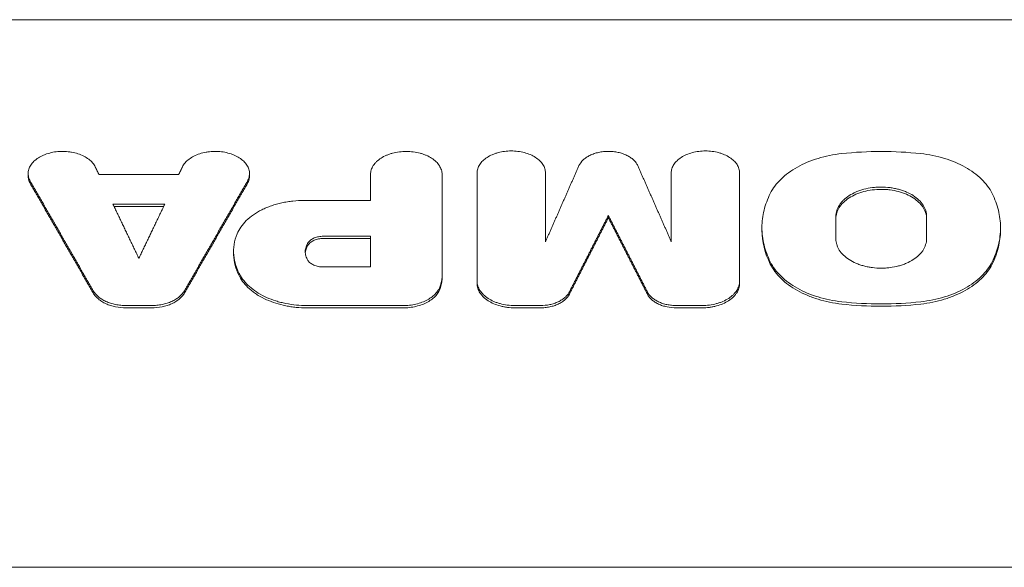
# Model space of a CAD drawing. Units: millimetres. Extents: x -3194 to 3170, y -4204 to 4014.
# Drawn here: x -1477 to -1326, y 236 to 320 of the extents above; entities that cross this region are included whole.
import ezdxf

# ---------------------------------------------------------------- set-up
doc = ezdxf.new("R2010")
doc.units = ezdxf.units.MM
doc.header["$LTSCALE"] = 20
doc.layers.add('2d', color=230, linetype='Continuous')

msp = doc.modelspace()

# ---------------------------------------------------------------- linework, layer by layer
at = {"layer": '2d', "lineweight": 0}
for p, q in [((-1189.41, 319.96), (-1574.7, 319.96)), ((-1475.74, 295.95), (-1475.74, 296.29)), ((-1464.85, 296.17), (-1452.57, 296.17)), ((-1441.68, 295.95), (-1441.68, 296.29)), ((-1423.06, 296.17), (-1423.06, 292.18)), ((-1412.05, 280.49), (-1412.05, 296.17)), ((-1406.67, 279.4), (-1406.67, 296.39)), ((-1396.14, 296.39), (-1396.14, 285.83)), ((-1376.79, 296.39), (-1376.79, 285.83)), ((-1366.27, 279.4), (-1366.27, 296.39)), ((-1462.71, 291.62), (-1454.71, 291.62)), ((-1454.88, 291.26), (-1462.54, 291.26)), ((-1433.24, 292.18), (-1423.06, 292.18)), ((-1386.47, 289.5), (-1386.47, 289.86)), ((-1351.46, 286.26), (-1351.46, 289.73)), ((-1337.51, 286.26), (-1337.51, 289.73)), ((-1362.84, 287.64), (-1362.84, 287.97)), ((-1326.14, 287.64), (-1326.14, 287.97)), ((-1430.34, 286.67), (-1423.06, 286.67)), ((-1423.06, 281.95), (-1423.06, 286.67)), ((-1423.06, 286.32), (-1430.34, 286.32)), ((-1444.13, 283.99), (-1444.13, 284.29)), ((-1430.37, 281.95), (-1423.06, 281.95)), ((-1460.66, 276.01), (-1456.76, 276.01)), ((-1432.83, 276.01), (-1418.09, 276.01)), ((-1400.88, 276.01), (-1396.94, 276.01)), ((-1376, 276.01), (-1372.05, 276.01)), ((-1456.76, 275.66), (-1460.66, 275.66)), ((-1418.09, 275.65), (-1432.83, 275.65)), ((-1396.94, 275.66), (-1400.88, 275.66)), ((-1372.05, 275.66), (-1376, 275.66)), ((-1106.49, 235.77), (-1523.97, 235.77))]:
    msp.add_line(p, q, dxfattribs=at)
for points, knots in [([(-1475.41, 295.12), (-1475.54, 295.34), (-1475.62, 295.55), (-1475.7, 295.89), (-1475.72, 296), (-1475.74, 296.23), (-1475.74, 296.34), (-1475.72, 296.68), (-1475.67, 296.9), (-1475.51, 297.34), (-1475.39, 297.56), (-1475.09, 297.96), (-1474.91, 298.15), (-1474.48, 298.52), (-1474.24, 298.69), (-1473.85, 298.91), (-1473.72, 298.98), (-1473.43, 299.12), (-1473.29, 299.18), (-1472.83, 299.35), (-1472.51, 299.45), (-1471.85, 299.6), (-1471.5, 299.65), (-1470.8, 299.71), (-1470.45, 299.71), (-1469.93, 299.69), (-1469.75, 299.68), (-1469.4, 299.64), (-1469.23, 299.61), (-1468.72, 299.53), (-1468.39, 299.45), (-1467.76, 299.24), (-1467.46, 299.12), (-1466.92, 298.84), (-1466.66, 298.68), (-1466.2, 298.33), (-1466, 298.15), (-1465.66, 297.75), (-1465.52, 297.54), (-1465.42, 297.33)], [0, 0, 0, 0, 0.00105073, 0.00105073, 0.00157609, 0.00157609, 0.00210146, 0.00210146, 0.00315219, 0.00315219, 0.00420292, 0.00420292, 0.00525365, 0.00525365, 0.00630438, 0.00630438, 0.00682974, 0.00682974, 0.0073551, 0.0073551, 0.00840583, 0.00840583, 0.00945656, 0.00945656, 0.01050729, 0.01050729, 0.01103266, 0.01103266, 0.01155802, 0.01155802, 0.01260875, 0.01260875, 0.01365948, 0.01365948, 0.01471021, 0.01471021, 0.01576094, 0.01576094, 0.01681167, 0.01681167, 0.01681167, 0.01681167]), ([(-1442.01, 295.12), (-1441.88, 295.34), (-1441.8, 295.55), (-1441.72, 295.89), (-1441.7, 296), (-1441.68, 296.23), (-1441.68, 296.34), (-1441.7, 296.68), (-1441.75, 296.9), (-1441.91, 297.34), (-1442.03, 297.56), (-1442.33, 297.96), (-1442.51, 298.15), (-1442.94, 298.52), (-1443.18, 298.69), (-1443.57, 298.91), (-1443.7, 298.98), (-1443.99, 299.12), (-1444.13, 299.18), (-1444.59, 299.35), (-1444.91, 299.45), (-1445.57, 299.6), (-1445.92, 299.65), (-1446.62, 299.71), (-1446.97, 299.71), (-1447.5, 299.69), (-1447.67, 299.68), (-1448.02, 299.64), (-1448.19, 299.61), (-1448.7, 299.53), (-1449.03, 299.45), (-1449.66, 299.24), (-1449.96, 299.12), (-1450.51, 298.84), (-1450.76, 298.68), (-1451.22, 298.33), (-1451.42, 298.15), (-1451.76, 297.75), (-1451.9, 297.54), (-1452, 297.33)], [0, 0, 0, 0, 0.00105073, 0.00105073, 0.00157609, 0.00157609, 0.00210146, 0.00210146, 0.00315219, 0.00315219, 0.00420292, 0.00420292, 0.00525365, 0.00525365, 0.00630438, 0.00630438, 0.00682974, 0.00682974, 0.0073551, 0.0073551, 0.00840583, 0.00840583, 0.00945656, 0.00945656, 0.01050729, 0.01050729, 0.01103266, 0.01103266, 0.01155802, 0.01155802, 0.01260875, 0.01260875, 0.01365948, 0.01365948, 0.01471021, 0.01471021, 0.01576094, 0.01576094, 0.01681167, 0.01681167, 0.01681167, 0.01681167]), ([(-1412.05, 296.17), (-1412.05, 296.4), (-1412.09, 296.63), (-1412.2, 296.97), (-1412.24, 297.08), (-1412.35, 297.3), (-1412.41, 297.41), (-1412.61, 297.73), (-1412.78, 297.94), (-1413.18, 298.32), (-1413.41, 298.51), (-1413.92, 298.83), (-1414.19, 298.98), (-1414.64, 299.17), (-1414.8, 299.23), (-1415.12, 299.34), (-1415.28, 299.39), (-1415.78, 299.52), (-1416.13, 299.59), (-1416.84, 299.68), (-1417.19, 299.71), (-1417.91, 299.71), (-1418.28, 299.68), (-1418.98, 299.59), (-1419.33, 299.52), (-1419.83, 299.39), (-1419.99, 299.34), (-1420.31, 299.23), (-1420.46, 299.17), (-1420.91, 298.98), (-1421.19, 298.84), (-1421.7, 298.51), (-1421.93, 298.33), (-1422.23, 298.04), (-1422.32, 297.94), (-1422.49, 297.73), (-1422.57, 297.63), (-1422.78, 297.31), (-1422.88, 297.09), (-1423.02, 296.63), (-1423.06, 296.4), (-1423.06, 296.17)], [0, 0, 0, 0, 0.00107642, 0.00107642, 0.00161464, 0.00161464, 0.00215285, 0.00215285, 0.00322927, 0.00322927, 0.0043057, 0.0043057, 0.00538212, 0.00538212, 0.00592034, 0.00592034, 0.00645855, 0.00645855, 0.00753497, 0.00753497, 0.0086114, 0.0086114, 0.00968782, 0.00968782, 0.01076425, 0.01076425, 0.01130246, 0.01130246, 0.01184067, 0.01184067, 0.0129171, 0.0129171, 0.01399352, 0.01399352, 0.01453173, 0.01453173, 0.01506995, 0.01506995, 0.01614637, 0.01614637, 0.0172228, 0.0172228, 0.0172228, 0.0172228]), ([(-1406.67, 296.39), (-1406.67, 296.62), (-1406.63, 296.84), (-1406.53, 297.16), (-1406.49, 297.27), (-1406.39, 297.48), (-1406.33, 297.59), (-1406.13, 297.89), (-1405.97, 298.09), (-1405.59, 298.46), (-1405.37, 298.63), (-1404.89, 298.94), (-1404.62, 299.08), (-1404.19, 299.27), (-1404.04, 299.32), (-1403.73, 299.43), (-1403.58, 299.48), (-1403.1, 299.6), (-1402.77, 299.67), (-1402.09, 299.76), (-1401.75, 299.78), (-1401.07, 299.78), (-1400.72, 299.76), (-1400.04, 299.67), (-1399.71, 299.61), (-1399.07, 299.44), (-1398.77, 299.33), (-1398.19, 299.09), (-1397.93, 298.95), (-1397.44, 298.63), (-1397.22, 298.46), (-1396.93, 298.18), (-1396.85, 298.09), (-1396.68, 297.89), (-1396.61, 297.79), (-1396.41, 297.48), (-1396.31, 297.27), (-1396.18, 296.84), (-1396.14, 296.62), (-1396.14, 296.39)], [0, 0, 0, 0, 0.00102954, 0.00102954, 0.00154431, 0.00154431, 0.00205908, 0.00205908, 0.00308862, 0.00308862, 0.00411817, 0.00411817, 0.00514771, 0.00514771, 0.00566248, 0.00566248, 0.00617725, 0.00617725, 0.00720679, 0.00720679, 0.00823633, 0.00823633, 0.00926587, 0.00926587, 0.01029542, 0.01029542, 0.01132496, 0.01132496, 0.0123545, 0.0123545, 0.01338404, 0.01338404, 0.01389881, 0.01389881, 0.01441358, 0.01441358, 0.01544312, 0.01544312, 0.01647267, 0.01647267, 0.01647267, 0.01647267]), ([(-1390.99, 297.52), (-1390.85, 297.83), (-1390.64, 298.13), (-1390.2, 298.53), (-1390.04, 298.66), (-1389.7, 298.89), (-1389.51, 299), (-1389.1, 299.2), (-1388.89, 299.29), (-1388.44, 299.44), (-1388.21, 299.5), (-1387.73, 299.61), (-1387.48, 299.65), (-1386.98, 299.7), (-1386.73, 299.72), (-1386.22, 299.72), (-1385.96, 299.7), (-1385.46, 299.65), (-1385.22, 299.61), (-1384.74, 299.51), (-1384.5, 299.44), (-1384.05, 299.29), (-1383.84, 299.2), (-1383.44, 299.01), (-1383.24, 298.9), (-1382.9, 298.66), (-1382.74, 298.53), (-1382.45, 298.27), (-1382.32, 298.12), (-1382.11, 297.83), (-1382.02, 297.68), (-1381.95, 297.52)], [0, 0, 0, 0, 0.00151429, 0.00151429, 0.00227143, 0.00227143, 0.00302858, 0.00302858, 0.00378572, 0.00378572, 0.00454287, 0.00454287, 0.00530001, 0.00530001, 0.00605716, 0.00605716, 0.0068143, 0.0068143, 0.00757145, 0.00757145, 0.00832859, 0.00832859, 0.00908574, 0.00908574, 0.00984288, 0.00984288, 0.01060003, 0.01060003, 0.01135717, 0.01135717, 0.01211432, 0.01211432, 0.01211432, 0.01211432]), ([(-1366.27, 296.39), (-1366.27, 296.62), (-1366.31, 296.84), (-1366.41, 297.16), (-1366.45, 297.27), (-1366.55, 297.48), (-1366.61, 297.59), (-1366.8, 297.89), (-1366.97, 298.09), (-1367.34, 298.46), (-1367.57, 298.63), (-1368.05, 298.94), (-1368.32, 299.08), (-1368.75, 299.27), (-1368.9, 299.32), (-1369.2, 299.43), (-1369.36, 299.48), (-1369.83, 299.6), (-1370.16, 299.67), (-1370.84, 299.76), (-1371.19, 299.78), (-1371.87, 299.78), (-1372.22, 299.76), (-1372.9, 299.67), (-1373.22, 299.61), (-1373.86, 299.44), (-1374.17, 299.33), (-1374.74, 299.09), (-1375.01, 298.95), (-1375.5, 298.63), (-1375.72, 298.46), (-1376, 298.18), (-1376.09, 298.09), (-1376.25, 297.89), (-1376.33, 297.79), (-1376.52, 297.48), (-1376.62, 297.27), (-1376.76, 296.84), (-1376.79, 296.62), (-1376.79, 296.39)], [0, 0, 0, 0, 0.00102954, 0.00102954, 0.00154431, 0.00154431, 0.00205908, 0.00205908, 0.00308862, 0.00308862, 0.00411817, 0.00411817, 0.00514771, 0.00514771, 0.00566248, 0.00566248, 0.00617725, 0.00617725, 0.00720679, 0.00720679, 0.00823633, 0.00823633, 0.00926587, 0.00926587, 0.01029542, 0.01029542, 0.01132496, 0.01132496, 0.0123545, 0.0123545, 0.01338404, 0.01338404, 0.01389881, 0.01389881, 0.01441358, 0.01441358, 0.01544312, 0.01544312, 0.01647267, 0.01647267, 0.01647267, 0.01647267]), ([(-1361.55, 293.25), (-1361.16, 294.04), (-1360.61, 294.77), (-1359.55, 295.79), (-1359.16, 296.12), (-1358.32, 296.74), (-1357.87, 297.03), (-1356.92, 297.56), (-1356.41, 297.81), (-1355.33, 298.26), (-1354.77, 298.46), (-1353.63, 298.81), (-1353.04, 298.96), (-1351.82, 299.2), (-1351.19, 299.3), (-1350.56, 299.37)], [0, 0, 0, 0, 0.00380441, 0.00380441, 0.00570661, 0.00570661, 0.00760881, 0.00760881, 0.00951102, 0.00951102, 0.01141322, 0.01141322, 0.01331543, 0.01331543, 0.01521763, 0.01521763, 0.01521763, 0.01521763]), ([(-1338.41, 299.37), (-1340.42, 299.59), (-1342.46, 299.7), (-1346.53, 299.7), (-1348.55, 299.59), (-1350.56, 299.37)], [0, 0, 0, 0, 0.00610519, 0.00610519, 0.01221039, 0.01221039, 0.01221039, 0.01221039]), ([(-1327.42, 293.25), (-1327.82, 294.04), (-1328.37, 294.77), (-1329.42, 295.79), (-1329.81, 296.12), (-1330.65, 296.74), (-1331.1, 297.03), (-1332.06, 297.56), (-1332.57, 297.81), (-1333.64, 298.26), (-1334.2, 298.46), (-1335.35, 298.81), (-1335.94, 298.96), (-1337.15, 299.2), (-1337.78, 299.3), (-1338.41, 299.37)], [0, 0, 0, 0, 0.00380441, 0.00380441, 0.00570661, 0.00570661, 0.00760881, 0.00760881, 0.00951102, 0.00951102, 0.01141322, 0.01141322, 0.01331543, 0.01331543, 0.01521763, 0.01521763, 0.01521763, 0.01521763]), ([(-1475.74, 295.95), (-1475.74, 295.77), (-1475.72, 295.6), (-1475.63, 295.2), (-1475.54, 294.98), (-1475.41, 294.77)], [0.014947325, 0.014947325, 0.014947325, 0.014947325, 0.015760543, 0.015760543, 0.016811246, 0.016811246, 0.016811246, 0.016811246]), ([(-1441.68, 295.95), (-1441.68, 295.77), (-1441.7, 295.6), (-1441.79, 295.2), (-1441.88, 294.98), (-1442.01, 294.77)], [0.014947325, 0.014947325, 0.014947325, 0.014947325, 0.015760543, 0.015760543, 0.016811246, 0.016811246, 0.016811246, 0.016811246]), ([(-1337.51, 289.73), (-1337.51, 290.03), (-1337.56, 290.32), (-1337.69, 290.75), (-1337.75, 290.9), (-1337.88, 291.18), (-1337.96, 291.32), (-1338.22, 291.73), (-1338.43, 291.98), (-1338.94, 292.47), (-1339.23, 292.7), (-1339.87, 293.12), (-1340.22, 293.3), (-1340.8, 293.55), (-1341, 293.62), (-1341.4, 293.76), (-1341.81, 293.89), (-1342.24, 293.99), (-1342.68, 294.07), (-1342.9, 294.11), (-1343.58, 294.2), (-1344.03, 294.23), (-1344.71, 294.23), (-1344.94, 294.22), (-1345.4, 294.19), (-1345.62, 294.17), (-1346.3, 294.09), (-1346.73, 294), (-1347.37, 293.83), (-1347.58, 293.77), (-1347.98, 293.63), (-1348.18, 293.55), (-1348.74, 293.31), (-1349.09, 293.12), (-1349.75, 292.7), (-1350.03, 292.48), (-1350.41, 292.11), (-1350.53, 291.98), (-1350.74, 291.72), (-1350.84, 291.59), (-1351.1, 291.18), (-1351.24, 290.9), (-1351.41, 290.33), (-1351.46, 290.03), (-1351.46, 289.73)], [0, 0, 0, 0, 0.00136495, 0.00136495, 0.00204743, 0.00204743, 0.00272991, 0.00272991, 0.00409486, 0.00409486, 0.00545981, 0.00545981, 0.00682477, 0.00682477, 0.00750724, 0.00750724, 0.00818972, 0.0088722, 0.0088722, 0.00955467, 0.00955467, 0.01091963, 0.01091963, 0.0116021, 0.0116021, 0.01228458, 0.01228458, 0.01364953, 0.01364953, 0.01433201, 0.01433201, 0.01501449, 0.01501449, 0.01637944, 0.01637944, 0.01774439, 0.01774439, 0.01842687, 0.01842687, 0.01910935, 0.01910935, 0.0204743, 0.0204743, 0.02183925, 0.02183925, 0.02183925, 0.02183925]), ([(-1361.55, 282.74), (-1361.98, 283.59), (-1362.3, 284.46), (-1362.73, 286.23), (-1362.84, 287.12), (-1362.84, 288.91), (-1362.73, 289.79), (-1362.3, 291.54), (-1361.98, 292.4), (-1361.55, 293.25)], [0, 0, 0, 0, 0.00416506, 0.00416506, 0.00833012, 0.00833012, 0.01249517, 0.01249517, 0.01666023, 0.01666023, 0.01666023, 0.01666023]), ([(-1351.46, 289.38), (-1351.46, 289.68), (-1351.42, 289.97), (-1351.28, 290.4), (-1351.23, 290.54), (-1351.09, 290.82), (-1351.02, 290.96), (-1350.76, 291.37), (-1350.54, 291.63), (-1350.04, 292.12), (-1349.75, 292.35), (-1349.1, 292.76), (-1348.75, 292.95), (-1348.18, 293.2), (-1347.98, 293.27), (-1347.58, 293.41), (-1347.38, 293.47), (-1346.75, 293.64), (-1346.31, 293.73), (-1345.41, 293.85), (-1344.95, 293.87), (-1344.27, 293.88), (-1344.04, 293.87), (-1343.58, 293.84), (-1343.36, 293.82), (-1342.68, 293.73), (-1342.25, 293.64), (-1341.61, 293.47), (-1341.4, 293.41), (-1341, 293.27), (-1340.8, 293.2), (-1340.24, 292.95), (-1339.88, 292.77), (-1339.23, 292.35), (-1338.94, 292.12), (-1338.56, 291.76), (-1338.45, 291.63), (-1338.23, 291.37), (-1338.13, 291.24), (-1337.87, 290.83), (-1337.74, 290.55), (-1337.56, 289.97), (-1337.51, 289.68), (-1337.51, 289.38)], [0, 0, 0, 0, 0.00136438, 0.00136438, 0.00204656, 0.00204656, 0.00272875, 0.00272875, 0.00409313, 0.00409313, 0.0054575, 0.0054575, 0.00682188, 0.00682188, 0.00750407, 0.00750407, 0.00818626, 0.00818626, 0.00955063, 0.00955063, 0.01091501, 0.01091501, 0.0115972, 0.0115972, 0.01227938, 0.01227938, 0.01364376, 0.01364376, 0.01432595, 0.01432595, 0.01500814, 0.01500814, 0.01637251, 0.01637251, 0.01773689, 0.01773689, 0.01841908, 0.01841908, 0.01910126, 0.01910126, 0.02046564, 0.02046564, 0.02183002, 0.02183002, 0.02183002, 0.02183002]), ([(-1327.42, 282.74), (-1327, 283.59), (-1326.67, 284.46), (-1326.24, 286.23), (-1326.14, 287.12), (-1326.14, 288.91), (-1326.25, 289.79), (-1326.68, 291.54), (-1327, 292.4), (-1327.42, 293.25)], [0, 0, 0, 0, 0.00416506, 0.00416506, 0.00833012, 0.00833012, 0.01249517, 0.01249517, 0.01666023, 0.01666023, 0.01666023, 0.01666023]), ([(-1443.6, 287.02), (-1443.3, 287.75), (-1442.82, 288.44), (-1441.85, 289.4), (-1441.48, 289.69), (-1440.69, 290.25), (-1440.26, 290.5), (-1439.56, 290.85), (-1439.32, 290.96), (-1438.83, 291.17), (-1438.57, 291.26), (-1437.8, 291.53), (-1437.27, 291.68), (-1436.43, 291.87), (-1436.14, 291.92), (-1435.57, 292.01), (-1435.28, 292.05), (-1434.42, 292.15), (-1433.83, 292.18), (-1433.24, 292.18)], [0, 0, 0, 0, 0.00350863, 0.00350863, 0.00526295, 0.00526295, 0.00701726, 0.00701726, 0.00789442, 0.00789442, 0.00877158, 0.00877158, 0.01052589, 0.01052589, 0.01140305, 0.01140305, 0.01228021, 0.01228021, 0.01403452, 0.01403452, 0.01403452, 0.01403452]), ([(-1443.06, 280.57), (-1443.36, 281.09), (-1443.6, 281.61), (-1443.95, 282.69), (-1444.06, 283.23), (-1444.19, 284.87), (-1444.03, 285.95), (-1443.6, 287.02)], [0, 0, 0, 0, 0.00255213, 0.00255213, 0.00510425, 0.00510425, 0.0102085, 0.0102085, 0.0102085, 0.0102085]), ([(-1430.34, 286.67), (-1430.58, 286.67), (-1430.82, 286.65), (-1431.29, 286.55), (-1431.51, 286.49), (-1431.92, 286.32), (-1432.1, 286.21), (-1432.42, 285.98), (-1432.55, 285.84), (-1432.65, 285.7)], [0, 0, 0, 0, 0.000726192, 0.000726192, 0.001452384, 0.001452384, 0.002178575, 0.002178575, 0.002904767, 0.002904767, 0.002904767, 0.002904767]), ([(-1362.84, 287.64), (-1362.84, 287.64), (-1362.84, 287.63), (-1362.84, 285.84), (-1362.41, 284.09), (-1361.55, 282.38)], [0.008306213, 0.008306213, 0.008306213, 0.008306213, 0.008330003, 0.008330003, 0.016660007, 0.016660007, 0.016660007, 0.016660007]), ([(-1326.14, 287.64), (-1326.14, 287.64), (-1326.14, 287.63), (-1326.14, 285.84), (-1326.57, 284.09), (-1327.42, 282.38)], [0.008306213, 0.008306213, 0.008306213, 0.008306213, 0.008330003, 0.008330003, 0.016660007, 0.016660007, 0.016660007, 0.016660007]), ([(-1432.7, 282.96), (-1432.84, 283.18), (-1432.95, 283.4), (-1433.08, 283.87), (-1433.11, 284.1), (-1433.11, 284.45), (-1433.1, 284.56), (-1433.06, 284.8), (-1433.03, 284.91), (-1432.91, 285.26), (-1432.8, 285.48), (-1432.65, 285.7)], [0, 0, 0, 0, 0.001094307, 0.001094307, 0.002188614, 0.002188614, 0.002735768, 0.002735768, 0.003282921, 0.003282921, 0.004377228, 0.004377228, 0.004377228, 0.004377228]), ([(-1432.65, 285.34), (-1432.8, 285.13), (-1432.91, 284.9), (-1433.05, 284.49), (-1433.09, 284.3), (-1433.1, 284.11)], [0, 0, 0, 0, 0.001094307, 0.001094307, 0.001978469, 0.001978469, 0.001978469, 0.001978469]), ([(-1432.65, 285.34), (-1432.55, 285.49), (-1432.42, 285.62), (-1432.11, 285.86), (-1431.92, 285.96), (-1431.51, 286.13), (-1431.29, 286.2), (-1430.83, 286.29), (-1430.58, 286.32), (-1430.34, 286.32)], [0, 0, 0, 0, 0.000726237, 0.000726237, 0.001452473, 0.001452473, 0.00217871, 0.00217871, 0.002904947, 0.002904947, 0.002904947, 0.002904947]), ([(-1351.46, 286.26), (-1351.46, 285.96), (-1351.42, 285.67), (-1351.28, 285.24), (-1351.23, 285.1), (-1351.1, 284.81), (-1351.02, 284.67), (-1350.76, 284.26), (-1350.54, 284.01), (-1350.04, 283.52), (-1349.75, 283.28), (-1349.1, 282.87), (-1348.75, 282.68), (-1348.18, 282.44), (-1347.98, 282.36), (-1347.58, 282.22), (-1347.16, 282.1), (-1346.73, 282), (-1346.3, 281.91), (-1346.07, 281.87), (-1345.4, 281.78), (-1344.95, 281.75), (-1344.26, 281.75), (-1344.04, 281.76), (-1343.58, 281.79), (-1343.35, 281.81), (-1342.68, 281.9), (-1342.24, 281.98), (-1341.61, 282.15), (-1341.4, 282.22), (-1340.99, 282.36), (-1340.8, 282.43), (-1340.23, 282.68), (-1339.88, 282.86), (-1339.23, 283.28), (-1338.94, 283.51), (-1338.56, 283.88), (-1338.45, 284), (-1338.23, 284.26), (-1338.13, 284.4), (-1337.87, 284.81), (-1337.74, 285.09), (-1337.56, 285.66), (-1337.51, 285.96), (-1337.51, 286.26)], [0, 0, 0, 0, 0.00136487, 0.00136487, 0.00204731, 0.00204731, 0.00272974, 0.00272974, 0.00409461, 0.00409461, 0.00545948, 0.00545948, 0.00682435, 0.00682435, 0.00750679, 0.00750679, 0.00818922, 0.00887166, 0.00887166, 0.00955409, 0.00955409, 0.01091896, 0.01091896, 0.0116014, 0.0116014, 0.01228383, 0.01228383, 0.0136487, 0.0136487, 0.01433114, 0.01433114, 0.01501357, 0.01501357, 0.01637844, 0.01637844, 0.01774331, 0.01774331, 0.01842575, 0.01842575, 0.01910818, 0.01910818, 0.02047305, 0.02047305, 0.02183792, 0.02183792, 0.02183792, 0.02183792]), ([(-1444.13, 283.99), (-1444.13, 283.79), (-1444.12, 283.6), (-1444.01, 282.31), (-1443.66, 281.25), (-1443.06, 280.22)], [0.004202888, 0.004202888, 0.004202888, 0.004202888, 0.005104186, 0.005104186, 0.010208373, 0.010208373, 0.010208373, 0.010208373]), ([(-1432.7, 282.96), (-1432.61, 282.81), (-1432.48, 282.67), (-1432.16, 282.43), (-1431.98, 282.32), (-1431.67, 282.18), (-1431.56, 282.14), (-1431.33, 282.07), (-1431.22, 282.05), (-1430.87, 281.97), (-1430.62, 281.95), (-1430.37, 281.95)], [0, 0, 0, 0, 0.000741503, 0.000741503, 0.001483005, 0.001483005, 0.001853756, 0.001853756, 0.002224508, 0.002224508, 0.00296601, 0.00296601, 0.00296601, 0.00296601]), ([(-1361.55, 282.74), (-1361.16, 281.95), (-1360.61, 281.21), (-1359.55, 280.19), (-1359.16, 279.85), (-1358.32, 279.24), (-1357.87, 278.95), (-1356.92, 278.41), (-1356.41, 278.16), (-1355.33, 277.71), (-1354.77, 277.51), (-1353.63, 277.16), (-1353.04, 277.01), (-1351.82, 276.76), (-1351.19, 276.67), (-1350.56, 276.6)], [0, 0, 0, 0, 0.00380394, 0.00380394, 0.00570592, 0.00570592, 0.00760789, 0.00760789, 0.00950986, 0.00950986, 0.01141183, 0.01141183, 0.0133138, 0.0133138, 0.01521578, 0.01521578, 0.01521578, 0.01521578]), ([(-1350.56, 276.24), (-1351.83, 276.38), (-1353.04, 276.63), (-1354.77, 277.15), (-1355.33, 277.36), (-1356.4, 277.81), (-1356.9, 278.05), (-1357.86, 278.59), (-1358.31, 278.88), (-1359.16, 279.5), (-1359.55, 279.83), (-1360.25, 280.51), (-1360.56, 280.86), (-1361.11, 281.6), (-1361.35, 281.99), (-1361.55, 282.38)], [0, 0, 0, 0, 0.00380332, 0.00380332, 0.00570497, 0.00570497, 0.00760663, 0.00760663, 0.00950829, 0.00950829, 0.01140995, 0.01140995, 0.01331161, 0.01331161, 0.01521327, 0.01521327, 0.01521327, 0.01521327]), ([(-1327.42, 282.74), (-1327.82, 281.95), (-1328.37, 281.21), (-1329.42, 280.19), (-1329.81, 279.85), (-1330.65, 279.24), (-1331.1, 278.95), (-1332.06, 278.41), (-1332.57, 278.16), (-1333.64, 277.71), (-1334.2, 277.51), (-1335.35, 277.16), (-1335.94, 277.01), (-1337.15, 276.76), (-1337.78, 276.67), (-1338.41, 276.6)], [0, 0, 0, 0, 0.00380394, 0.00380394, 0.00570592, 0.00570592, 0.00760789, 0.00760789, 0.00950986, 0.00950986, 0.01141183, 0.01141183, 0.0133138, 0.0133138, 0.01521578, 0.01521578, 0.01521578, 0.01521578]), ([(-1338.41, 276.24), (-1337.15, 276.38), (-1335.94, 276.63), (-1334.21, 277.15), (-1333.65, 277.36), (-1332.58, 277.81), (-1332.07, 278.05), (-1331.11, 278.59), (-1330.66, 278.88), (-1329.81, 279.5), (-1329.43, 279.83), (-1328.73, 280.51), (-1328.41, 280.86), (-1327.86, 281.6), (-1327.62, 281.99), (-1327.42, 282.38)], [0, 0, 0, 0, 0.00380332, 0.00380332, 0.00570497, 0.00570497, 0.00760663, 0.00760663, 0.00950829, 0.00950829, 0.01140995, 0.01140995, 0.01331161, 0.01331161, 0.01521327, 0.01521327, 0.01521327, 0.01521327]), ([(-1432.83, 276.01), (-1433.94, 276.01), (-1435.03, 276.12), (-1436.35, 276.38), (-1436.61, 276.44), (-1437.12, 276.57), (-1437.38, 276.64), (-1438.12, 276.88), (-1438.59, 277.06), (-1439.5, 277.46), (-1439.93, 277.69), (-1440.73, 278.18), (-1441.1, 278.44), (-1441.78, 279), (-1442.09, 279.29), (-1442.63, 279.92), (-1442.86, 280.24), (-1443.06, 280.57)], [0, 0, 0, 0, 0.00329062, 0.00329062, 0.00411327, 0.00411327, 0.00493593, 0.00493593, 0.00658124, 0.00658124, 0.00822654, 0.00822654, 0.00987185, 0.00987185, 0.01151716, 0.01151716, 0.01316247, 0.01316247, 0.01316247, 0.01316247]), ([(-1443.06, 280.22), (-1442.67, 279.55), (-1442.13, 278.93), (-1441.28, 278.23), (-1441.1, 278.09), (-1440.73, 277.83), (-1440.53, 277.7), (-1439.94, 277.34), (-1439.51, 277.11), (-1438.61, 276.71), (-1438.12, 276.53), (-1437.14, 276.21), (-1436.63, 276.08), (-1435.84, 275.92), (-1435.57, 275.88), (-1435.03, 275.8), (-1434.76, 275.76), (-1433.94, 275.68), (-1433.39, 275.65), (-1432.83, 275.65)], [0, 0, 0, 0, 0.00329081, 0.00329081, 0.00411351, 0.00411351, 0.00493621, 0.00493621, 0.00658161, 0.00658161, 0.00822701, 0.00822701, 0.00987242, 0.00987242, 0.01069512, 0.01069512, 0.01151782, 0.01151782, 0.01316322, 0.01316322, 0.01316322, 0.01316322]), ([(-1418.09, 276.01), (-1417.74, 276.01), (-1417.4, 276.03), (-1416.73, 276.1), (-1416.4, 276.16), (-1415.75, 276.31), (-1415.44, 276.41), (-1414.85, 276.63), (-1414.56, 276.75), (-1414.04, 277.04), (-1413.8, 277.2), (-1413.36, 277.53), (-1413.16, 277.72), (-1412.82, 278.1), (-1412.67, 278.3), (-1412.44, 278.71), (-1412.35, 278.93), (-1412.29, 279.15)], [0, 0, 0, 0, 0.0010232, 0.0010232, 0.0020464, 0.0020464, 0.003069601, 0.003069601, 0.004092801, 0.004092801, 0.005116001, 0.005116001, 0.006139201, 0.006139201, 0.007162402, 0.007162402, 0.008185602, 0.008185602, 0.008185602, 0.008185602]), ([(-1412.29, 278.79), (-1412.41, 278.35), (-1412.64, 277.94), (-1413.16, 277.36), (-1413.36, 277.18), (-1413.79, 276.84), (-1414.04, 276.69), (-1414.56, 276.4), (-1414.84, 276.27), (-1415.43, 276.05), (-1415.75, 275.96), (-1416.39, 275.81), (-1416.72, 275.75), (-1417.4, 275.67), (-1417.74, 275.65), (-1418.09, 275.65)], [0, 0, 0, 0, 0.002046549, 0.002046549, 0.003069823, 0.003069823, 0.004093098, 0.004093098, 0.005116372, 0.005116372, 0.006139647, 0.006139647, 0.007162921, 0.007162921, 0.008186195, 0.008186195, 0.008186195, 0.008186195]), ([(-1406.67, 279.75), (-1406.67, 279.51), (-1406.63, 279.26), (-1406.52, 278.91), (-1406.47, 278.79), (-1406.36, 278.56), (-1406.3, 278.44), (-1406.08, 278.1), (-1405.9, 277.89), (-1405.49, 277.48), (-1405.24, 277.29), (-1404.71, 276.94), (-1404.42, 276.79), (-1403.95, 276.58), (-1403.78, 276.52), (-1403.45, 276.4), (-1403.28, 276.35), (-1402.75, 276.21), (-1402.39, 276.14), (-1401.64, 276.04), (-1401.26, 276.01), (-1400.88, 276.01)], [0, 0, 0, 0, 0.001131001, 0.001131001, 0.001696501, 0.001696501, 0.002262002, 0.002262002, 0.003393003, 0.003393003, 0.004524004, 0.004524004, 0.005655005, 0.005655005, 0.006220505, 0.006220505, 0.006786005, 0.006786005, 0.007917006, 0.007917006, 0.009048007, 0.009048007, 0.009048007, 0.009048007]), ([(-1400.88, 275.66), (-1401.26, 275.66), (-1401.64, 275.68), (-1402.2, 275.76), (-1402.38, 275.79), (-1402.74, 275.86), (-1402.92, 275.9), (-1403.45, 276.04), (-1403.78, 276.16), (-1404.41, 276.43), (-1404.71, 276.58), (-1405.24, 276.93), (-1405.48, 277.12), (-1405.79, 277.42), (-1405.89, 277.53), (-1406.07, 277.75), (-1406.15, 277.86), (-1406.37, 278.19), (-1406.48, 278.43), (-1406.63, 278.91), (-1406.67, 279.15), (-1406.67, 279.4)], [0, 0, 0, 0, 0.001130998, 0.001130998, 0.001696497, 0.001696497, 0.002261996, 0.002261996, 0.003392994, 0.003392994, 0.004523992, 0.004523992, 0.00565499, 0.00565499, 0.006220489, 0.006220489, 0.006785988, 0.006785988, 0.007916986, 0.007916986, 0.009047984, 0.009047984, 0.009047984, 0.009047984]), ([(-1366.27, 279.75), (-1366.27, 279.51), (-1366.31, 279.26), (-1366.42, 278.91), (-1366.47, 278.79), (-1366.58, 278.56), (-1366.64, 278.44), (-1366.86, 278.1), (-1367.03, 277.89), (-1367.45, 277.48), (-1367.69, 277.29), (-1368.23, 276.94), (-1368.52, 276.79), (-1368.99, 276.58), (-1369.16, 276.52), (-1369.49, 276.4), (-1369.66, 276.35), (-1370.18, 276.21), (-1370.55, 276.14), (-1371.29, 276.04), (-1371.67, 276.01), (-1372.05, 276.01)], [0, 0, 0, 0, 0.001131001, 0.001131001, 0.001696501, 0.001696501, 0.002262002, 0.002262002, 0.003393003, 0.003393003, 0.004524004, 0.004524004, 0.005655005, 0.005655005, 0.006220505, 0.006220505, 0.006786005, 0.006786005, 0.007917006, 0.007917006, 0.009048007, 0.009048007, 0.009048007, 0.009048007]), ([(-1372.05, 275.66), (-1371.67, 275.66), (-1371.3, 275.68), (-1370.74, 275.76), (-1370.56, 275.79), (-1370.19, 275.86), (-1370.01, 275.9), (-1369.49, 276.04), (-1369.16, 276.16), (-1368.53, 276.43), (-1368.23, 276.58), (-1367.7, 276.93), (-1367.46, 277.12), (-1367.14, 277.42), (-1367.05, 277.53), (-1366.87, 277.75), (-1366.79, 277.86), (-1366.57, 278.19), (-1366.46, 278.43), (-1366.31, 278.91), (-1366.27, 279.15), (-1366.27, 279.4)], [0, 0, 0, 0, 0.001130998, 0.001130998, 0.001696497, 0.001696497, 0.002261996, 0.002261996, 0.003392994, 0.003392994, 0.004523992, 0.004523992, 0.00565499, 0.00565499, 0.006220489, 0.006220489, 0.006785988, 0.006785988, 0.007916986, 0.007916986, 0.009047984, 0.009047984, 0.009047984, 0.009047984]), ([(-1465.74, 278.3), (-1465.55, 277.97), (-1465.28, 277.66), (-1464.78, 277.24), (-1464.59, 277.1), (-1464.2, 276.86), (-1463.99, 276.75), (-1463.54, 276.54), (-1463.3, 276.45), (-1462.8, 276.3), (-1462.55, 276.23), (-1462.03, 276.12), (-1461.76, 276.08), (-1461.21, 276.03), (-1460.94, 276.01), (-1460.66, 276.01)], [0, 0, 0, 0, 0.001640256, 0.001640256, 0.002460384, 0.002460384, 0.003280512, 0.003280512, 0.004100639, 0.004100639, 0.004920767, 0.004920767, 0.005740895, 0.005740895, 0.006561023, 0.006561023, 0.006561023, 0.006561023]), ([(-1460.66, 275.66), (-1461.21, 275.66), (-1461.75, 275.71), (-1462.54, 275.87), (-1462.8, 275.94), (-1463.29, 276.1), (-1463.53, 276.18), (-1463.98, 276.39), (-1464.19, 276.5), (-1464.59, 276.75), (-1464.77, 276.88), (-1465.11, 277.16), (-1465.26, 277.31), (-1465.53, 277.62), (-1465.65, 277.78), (-1465.74, 277.95)], [0, 0, 0, 0, 0.001640246, 0.001640246, 0.002460369, 0.002460369, 0.003280492, 0.003280492, 0.004100615, 0.004100615, 0.004920738, 0.004920738, 0.005740861, 0.005740861, 0.006560984, 0.006560984, 0.006560984, 0.006560984]), ([(-1451.68, 278.3), (-1451.87, 277.97), (-1452.14, 277.66), (-1452.64, 277.24), (-1452.83, 277.1), (-1453.22, 276.86), (-1453.43, 276.75), (-1453.88, 276.54), (-1454.12, 276.45), (-1454.62, 276.3), (-1454.87, 276.23), (-1455.39, 276.12), (-1455.66, 276.08), (-1456.21, 276.03), (-1456.48, 276.01), (-1456.76, 276.01)], [0, 0, 0, 0, 0.001640255, 0.001640255, 0.002460383, 0.002460383, 0.00328051, 0.00328051, 0.004100638, 0.004100638, 0.004920765, 0.004920765, 0.005740893, 0.005740893, 0.006561021, 0.006561021, 0.006561021, 0.006561021]), ([(-1456.76, 275.66), (-1456.21, 275.66), (-1455.67, 275.71), (-1454.88, 275.87), (-1454.62, 275.94), (-1454.13, 276.1), (-1453.89, 276.18), (-1453.44, 276.39), (-1453.23, 276.5), (-1452.83, 276.75), (-1452.65, 276.88), (-1452.31, 277.16), (-1452.16, 277.31), (-1451.89, 277.62), (-1451.77, 277.78), (-1451.68, 277.95)], [0, 0, 0, 0, 0.001640245, 0.001640245, 0.002460368, 0.002460368, 0.003280491, 0.003280491, 0.004100613, 0.004100613, 0.004920736, 0.004920736, 0.005740859, 0.005740859, 0.006560982, 0.006560982, 0.006560982, 0.006560982]), ([(-1396.94, 276.01), (-1396.44, 276.01), (-1395.96, 276.06), (-1395.26, 276.21), (-1395.03, 276.27), (-1394.59, 276.41), (-1394.38, 276.5), (-1393.99, 276.68), (-1393.8, 276.79), (-1393.45, 277.01), (-1393.29, 277.13), (-1393, 277.38), (-1392.87, 277.52), (-1392.65, 277.8), (-1392.55, 277.95), (-1392.47, 278.1)], [0, 0, 0, 0, 0.001464816, 0.001464816, 0.002197223, 0.002197223, 0.002929631, 0.002929631, 0.003662039, 0.003662039, 0.004394447, 0.004394447, 0.005126855, 0.005126855, 0.005859263, 0.005859263, 0.005859263, 0.005859263]), ([(-1392.47, 277.75), (-1392.63, 277.44), (-1392.85, 277.16), (-1393.29, 276.78), (-1393.45, 276.66), (-1393.79, 276.43), (-1393.98, 276.33), (-1394.38, 276.15), (-1394.59, 276.06), (-1395.02, 275.92), (-1395.25, 275.86), (-1395.72, 275.76), (-1395.96, 275.72), (-1396.44, 275.67), (-1396.69, 275.66), (-1396.94, 275.66)], [0, 0, 0, 0, 0.001464815, 0.001464815, 0.002197223, 0.002197223, 0.002929631, 0.002929631, 0.003662038, 0.003662038, 0.004394446, 0.004394446, 0.005126853, 0.005126853, 0.005859261, 0.005859261, 0.005859261, 0.005859261]), ([(-1380.46, 278.1), (-1380.31, 277.8), (-1380.08, 277.52), (-1379.65, 277.13), (-1379.49, 277.01), (-1379.14, 276.79), (-1378.96, 276.69), (-1378.56, 276.5), (-1378.35, 276.42), (-1377.91, 276.27), (-1377.69, 276.21), (-1377.22, 276.11), (-1376.98, 276.08), (-1376.49, 276.03), (-1376.25, 276.01), (-1376, 276.01)], [0, 0, 0, 0, 0.001464814, 0.001464814, 0.002197221, 0.002197221, 0.002929628, 0.002929628, 0.003662035, 0.003662035, 0.004394442, 0.004394442, 0.005126849, 0.005126849, 0.005859256, 0.005859256, 0.005859256, 0.005859256]), ([(-1376, 275.66), (-1376.49, 275.66), (-1376.98, 275.71), (-1377.68, 275.86), (-1377.91, 275.92), (-1378.34, 276.06), (-1378.55, 276.14), (-1378.95, 276.33), (-1379.14, 276.43), (-1379.49, 276.66), (-1379.65, 276.77), (-1379.93, 277.03), (-1380.07, 277.17), (-1380.29, 277.45), (-1380.39, 277.59), (-1380.46, 277.75)], [0, 0, 0, 0, 0.001464774, 0.001464774, 0.002197161, 0.002197161, 0.002929547, 0.002929547, 0.003661934, 0.003661934, 0.004394321, 0.004394321, 0.005126708, 0.005126708, 0.005859095, 0.005859095, 0.005859095, 0.005859095]), ([(-1338.41, 276.6), (-1340.42, 276.38), (-1342.46, 276.26), (-1346.53, 276.26), (-1348.55, 276.38), (-1350.56, 276.6)], [0, 0, 0, 0, 0.00610517, 0.00610517, 0.01221034, 0.01221034, 0.01221034, 0.01221034]), ([(-1350.56, 276.24), (-1348.55, 276.02), (-1346.52, 275.91), (-1342.45, 275.91), (-1340.42, 276.02), (-1338.41, 276.24)], [0, 0, 0, 0, 0.00610517, 0.00610517, 0.01221034, 0.01221034, 0.01221034, 0.01221034])]:
    msp.add_open_spline(points, degree=3, knots=knots, dxfattribs=at)
for points, weights in [([(-1464.85, 296.17), (-1465.04, 296.55), (-1465.23, 296.94), (-1465.42, 297.33)], [1, 0.999999995763, 0.999999995763, 1]), ([(-1452.57, 296.17), (-1452.38, 296.55), (-1452.19, 296.94), (-1452, 297.33)], [1, 0.999999995764, 0.999999995764, 1]), ([(-1396.14, 285.83), (-1394.42, 289.73), (-1392.71, 293.63), (-1390.99, 297.52)], [1, 0.999999568512, 0.999999568512, 1]), ([(-1376.79, 285.83), (-1378.51, 289.73), (-1380.23, 293.63), (-1381.95, 297.52)], [1, 0.999999568512, 0.999999568512, 1]), ([(-1465.74, 278.3), (-1468.97, 283.92), (-1472.19, 289.53), (-1475.41, 295.12)], [1, 0.999999108523, 0.999999108523, 1]), ([(-1475.41, 294.77), (-1472.19, 289.17), (-1468.97, 283.56), (-1465.74, 277.95)], [1, 0.999999108411, 0.999999108411, 1]), ([(-1451.68, 278.3), (-1448.45, 283.92), (-1445.23, 289.53), (-1442.01, 295.12)], [1, 0.999999108526, 0.999999108526, 1]), ([(-1442.01, 294.77), (-1445.23, 289.17), (-1448.45, 283.56), (-1451.68, 277.95)], [1, 0.999999108414, 0.999999108414, 1]), ([(-1458.71, 283.28), (-1460.04, 286.06), (-1461.38, 288.84), (-1462.71, 291.62)], [1, 0.999999781009, 0.999999781009, 1]), ([(-1458.71, 283.28), (-1457.38, 286.06), (-1456.04, 288.84), (-1454.71, 291.62)], [1, 0.999999781009, 0.999999781009, 1]), ([(-1386.47, 289.86), (-1388.47, 285.95), (-1390.47, 282.03), (-1392.47, 278.1)], [1, 0.999999564951, 0.999999564951, 1]), ([(-1392.47, 277.75), (-1390.47, 281.67), (-1388.47, 285.59), (-1386.47, 289.5)], [1, 0.999999564896, 0.999999564896, 1]), ([(-1386.47, 289.86), (-1384.47, 285.95), (-1382.46, 282.03), (-1380.46, 278.1)], [1, 0.999999564951, 0.999999564951, 1]), ([(-1380.46, 277.75), (-1382.46, 281.67), (-1384.47, 285.59), (-1386.47, 289.5)], [1, 0.999999564896, 0.999999564896, 1])]:
    msp.add_rational_spline(points, weights, degree=3, dxfattribs=at)
for points in [[(-1412.29, 279.15), (-1412.13, 279.71), (-1412.05, 280.27), (-1412.05, 280.84)], [(-1412.05, 280.49), (-1412.05, 279.92), (-1412.13, 279.35), (-1412.29, 278.79)]]:
    msp.add_open_spline(points, degree=3, dxfattribs=at)

doc.saveas('drawing.dxf')
